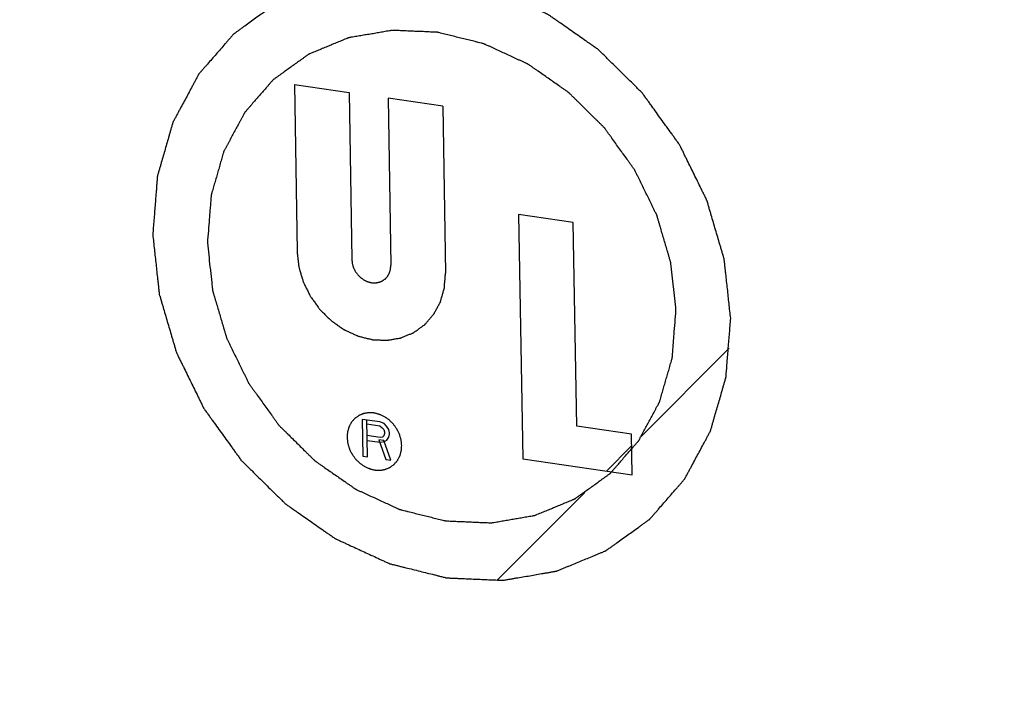
# Model space of a CAD drawing. Units: inches. Extents: x 4.6 to 33, y 6.4 to 26.4.
# Drawn here: x 16.8 to 16.9, y 7.8 to 7.9 of the extents above; entities that cross this region are included whole.
import ezdxf

# ---------------------------------------------------------------- set-up
doc = ezdxf.new("R2010")
doc.units = ezdxf.units.IN
doc.header["$LTSCALE"] = 2.42
doc.header["$MEASUREMENT"] = 0
for name, color, linetype in [('03_AXES', 7, 'CONTINUOUS'), ('08_ROUNDS', 7, 'CONTINUOUS'), ('09_COSMETICS', 7, 'CONTINUOUS')]:
    doc.layers.add(name, color=color, linetype=linetype)

msp = doc.modelspace()

# ---------------------------------------------------------------- linework, layer by layer
at = {"layer": '03_AXES', "color": 7, "linetype": 'Continuous', "start_tangent": (0.017052, -0.999855), "end_tangent": (0.810927, 0.585148)}
msp.add_spline([(16.34508, 8.51162), (16.35527, 8.38719), (16.38143, 8.26274), (16.42308, 8.14058), (16.47945, 8.02299), (16.54947, 7.91216), (16.63186, 7.81016), (16.72508, 7.71888), (16.82738, 7.64003), (16.93686, 7.57507), (17.05149, 7.52521), (17.16912, 7.49139), (17.28757, 7.47423), (17.40463, 7.47405), (17.51812, 7.49086), (17.62592, 7.52434), (17.72603, 7.57387), (17.77542, 7.6064)], degree=3, dxfattribs=at)
at = {"layer": '08_ROUNDS', "color": 7, "linetype": 'Continuous', "start_tangent": (0.108917, -0.994051), "end_tangent": (0.079496, 0.996835)}
msp.add_spline([(16.42295, 8.50034), (16.42517, 8.48006), (16.4274, 8.45978), (16.42962, 8.4395), (16.43184, 8.41923), (16.43295, 8.40909), (16.43406, 8.39895), (16.43517, 8.38881), (16.43628, 8.37867), (16.43684, 8.3736), (16.43739, 8.36853), (16.43795, 8.36346), (16.4385, 8.35839), (16.43906, 8.35332), (16.43934, 8.35079), (16.43962, 8.34825), (16.43989, 8.34572), (16.44003, 8.34445), (16.44017, 8.34318), (16.44031, 8.34192), (16.44045, 8.34065), (16.44052, 8.34002), (16.44059, 8.33938), (16.44062, 8.33907), (16.44066, 8.33875), (16.44069, 8.33843), (16.44071, 8.33827), (16.44073, 8.33812), (16.44077, 8.33796), (16.44082, 8.3378), (16.44091, 8.33749), (16.441, 8.33718), (16.44109, 8.33686), (16.44128, 8.33624), (16.44146, 8.33561), (16.44183, 8.33436), (16.4422, 8.3331), (16.44257, 8.33185), (16.44294, 8.3306), (16.44368, 8.32809), (16.44441, 8.32558), (16.44515, 8.32308), (16.44662, 8.31806), (16.4481, 8.31305), (16.44957, 8.30804), (16.45105, 8.30303), (16.45252, 8.29801), (16.45547, 8.28799), (16.45842, 8.27796), (16.46137, 8.26794), (16.46432, 8.25791), (16.46727, 8.24789), (16.47022, 8.23786), (16.47317, 8.22784), (16.47612, 8.21781), (16.47759, 8.2128), (16.47907, 8.20779), (16.48054, 8.20277), (16.48202, 8.19776), (16.48349, 8.19275), (16.48423, 8.19024), (16.48497, 8.18774), (16.4857, 8.18523), (16.48607, 8.18398), (16.48644, 8.18272), (16.48681, 8.18147), (16.48718, 8.18022), (16.48736, 8.17959), (16.48755, 8.17896), (16.48764, 8.17865), (16.48773, 8.17834), (16.48782, 8.17802), (16.48787, 8.17787), (16.48791, 8.17771), (16.48799, 8.17756), (16.48806, 8.17741), (16.48821, 8.17712), (16.48835, 8.17682), (16.4885, 8.17652), (16.48879, 8.17592), (16.48908, 8.17533), (16.48967, 8.17414), (16.49025, 8.17295), (16.49084, 8.17176), (16.49142, 8.17056), (16.49259, 8.16818), (16.49376, 8.1658), (16.49493, 8.16342), (16.49726, 8.15865), (16.4996, 8.15389), (16.50194, 8.14912), (16.50428, 8.14436), (16.50662, 8.13959), (16.51129, 8.13006), (16.51597, 8.12053), (16.52064, 8.111), (16.52532, 8.10147), (16.52999, 8.09194), (16.53467, 8.08241), (16.53934, 8.07289), (16.54402, 8.06336), (16.54636, 8.05859), (16.54869, 8.05383), (16.55103, 8.04906), (16.55337, 8.0443), (16.55571, 8.03953), (16.55687, 8.03715), (16.55804, 8.03477), (16.55921, 8.03238), (16.5598, 8.03119), (16.56038, 8.03), (16.56097, 8.02881), (16.56155, 8.02762), (16.56184, 8.02702), (16.56213, 8.02643), (16.56228, 8.02613), (16.56243, 8.02583), (16.56257, 8.02553), (16.56265, 8.02539), (16.56272, 8.02524), (16.56282, 8.0251), (16.56292, 8.02496), (16.56312, 8.02469), (16.56331, 8.02441), (16.56351, 8.02414), (16.56391, 8.02358), (16.56431, 8.02303), (16.5651, 8.02193), (16.56589, 8.02083), (16.56669, 8.01973), (16.56748, 8.01863), (16.56907, 8.01642), (16.57065, 8.01422), (16.57224, 8.01201), (16.57541, 8.00761), (16.57859, 8.0032), (16.58176, 7.99879), (16.58493, 7.99438), (16.58811, 7.98997), (16.59445, 7.98116), (16.6008, 7.97234), (16.60715, 7.96353), (16.61349, 7.95471), (16.61984, 7.94589), (16.62619, 7.93708), (16.63254, 7.92826), (16.63888, 7.91944), (16.64206, 7.91504), (16.64523, 7.91063), (16.6484, 7.90622), (16.65158, 7.90181), (16.65475, 7.8974), (16.65634, 7.8952), (16.65792, 7.893), (16.65951, 7.89079), (16.6603, 7.88969), (16.6611, 7.88859), (16.66189, 7.88749), (16.66268, 7.88638), (16.66308, 7.88583), (16.66348, 7.88528), (16.66368, 7.88501), (16.66387, 7.88473), (16.66407, 7.88446), (16.66417, 7.88432), (16.66427, 7.88418), (16.66439, 7.88406), (16.66451, 7.88395), (16.66474, 7.88371), (16.66498, 7.88348), (16.66522, 7.88325), (16.66569, 7.88278), (16.66616, 7.88232), (16.6671, 7.88138), (16.66805, 7.88045), (16.66899, 7.87952), (16.66994, 7.87859), (16.67183, 7.87672), (16.67371, 7.87486), (16.6756, 7.87299), (16.67938, 7.86926), (16.68316, 7.86554), (16.68694, 7.86181), (16.69071, 7.85808), (16.69449, 7.85435), (16.70205, 7.84689), (16.7096, 7.83943), (16.71716, 7.83197), (16.72471, 7.82452), (16.73227, 7.81706), (16.73982, 7.8096), (16.74738, 7.80214), (16.75493, 7.79468), (16.75871, 7.79095), (16.76249, 7.78722), (16.76626, 7.78349), (16.77004, 7.77977), (16.77382, 7.77604), (16.77571, 7.77417), (16.7776, 7.77231), (16.77948, 7.77044), (16.78043, 7.76951), (16.78137, 7.76858), (16.78232, 7.76765), (16.78326, 7.76671), (16.78373, 7.76625), (16.78421, 7.76578), (16.78444, 7.76555), (16.78468, 7.76532), (16.78492, 7.76508), (16.78503, 7.76497), (16.78515, 7.76485), (16.78529, 7.76476), (16.78542, 7.76466), (16.78569, 7.76448), (16.78595, 7.76429), (16.78622, 7.7641), (16.78676, 7.76373), (16.78729, 7.76335), (16.78837, 7.76261), (16.78944, 7.76186), (16.79051, 7.76111), (16.79158, 7.76036), (16.79372, 7.75887), (16.79587, 7.75737), (16.79801, 7.75588), (16.8023, 7.75289), (16.80658, 7.7499), (16.81087, 7.74691), (16.81516, 7.74392), (16.81944, 7.74093), (16.82802, 7.73495), (16.83659, 7.72897), (16.84517, 7.72299), (16.85374, 7.71701), (16.86231, 7.71103), (16.87089, 7.70505), (16.87946, 7.69907), (16.88803, 7.69309), (16.89232, 7.6901), (16.89661, 7.68711), (16.90089, 7.68412), (16.90518, 7.68113), (16.90947, 7.67814), (16.91161, 7.67665), (16.91375, 7.67515), (16.9159, 7.67366), (16.91697, 7.67291), (16.91804, 7.67216), (16.91911, 7.67142), (16.92018, 7.67067), (16.92072, 7.67029), (16.92125, 7.66992), (16.92152, 7.66973), (16.92179, 7.66955), (16.92206, 7.66936), (16.92219, 7.66927), (16.92233, 7.66917), (16.92247, 7.66911), (16.92262, 7.66904), (16.9229, 7.66891), (16.92319, 7.66877), (16.92348, 7.66864), (16.92406, 7.66837), (16.92464, 7.6681), (16.9258, 7.66757), (16.92696, 7.66704), (16.92812, 7.6665), (16.92927, 7.66597), (16.93159, 7.6649), (16.93391, 7.66383), (16.93622, 7.66276), (16.94086, 7.66063), (16.94549, 7.65849), (16.95012, 7.65635), (16.95475, 7.65422), (16.95939, 7.65208), (16.96865, 7.64781), (16.97792, 7.64353), (16.98718, 7.63926), (16.99645, 7.63498), (17.00571, 7.63071), (17.01498, 7.62644), (17.02424, 7.62216), (17.03351, 7.61789), (17.03814, 7.61575), (17.04277, 7.61362), (17.04741, 7.61148), (17.05204, 7.60934), (17.05667, 7.60721), (17.05899, 7.60614), (17.0613, 7.60507), (17.06362, 7.604), (17.06478, 7.60347), (17.06594, 7.60293), (17.0671, 7.6024), (17.06825, 7.60186), (17.06883, 7.6016), (17.06941, 7.60133), (17.0697, 7.6012), (17.06999, 7.60106), (17.07028, 7.60093), (17.07043, 7.60086), (17.0705, 7.60083), (17.07057, 7.6008), (17.07065, 7.60078), (17.07072, 7.60076), (17.07088, 7.60072), (17.07118, 7.60064), (17.07149, 7.60057), (17.07179, 7.60049), (17.0724, 7.60034), (17.07301, 7.60019), (17.07424, 7.59989), (17.07546, 7.59958), (17.07668, 7.59928), (17.0779, 7.59897), (17.08035, 7.59837), (17.08279, 7.59776), (17.08523, 7.59715), (17.09012, 7.59594), (17.09501, 7.59472), (17.0999, 7.59351), (17.10479, 7.59229), (17.10968, 7.59108), (17.11945, 7.58865), (17.12923, 7.58622), (17.13901, 7.58379), (17.14878, 7.58136), (17.15856, 7.57893), (17.16834, 7.5765), (17.17811, 7.57407), (17.18789, 7.57164), (17.19278, 7.57042), (17.19767, 7.56921), (17.20255, 7.56799), (17.20744, 7.56678), (17.21233, 7.56556), (17.21477, 7.56496), (17.21722, 7.56435), (17.21966, 7.56374), (17.22088, 7.56344), (17.22211, 7.56313), (17.22333, 7.56283), (17.22455, 7.56253), (17.22516, 7.56237), (17.22577, 7.56222), (17.22608, 7.56215), (17.22638, 7.56207), (17.22669, 7.562), (17.22684, 7.56196), (17.22692, 7.56194), (17.22699, 7.56192), (17.22707, 7.56192), (17.22714, 7.56191), (17.22729, 7.56191), (17.22759, 7.56189), (17.22789, 7.56188), (17.22819, 7.56187), (17.22879, 7.56184), (17.22939, 7.56182), (17.23058, 7.56177), (17.23178, 7.56171), (17.23298, 7.56166), (17.23417, 7.56161), (17.23657, 7.56151), (17.23896, 7.56141), (17.24135, 7.56131), (17.24614, 7.5611), (17.25093, 7.5609), (17.25572, 7.56069), (17.2605, 7.56049), (17.26529, 7.56028), (17.27486, 7.55988), (17.28444, 7.55947), (17.29401, 7.55906), (17.30358, 7.55865), (17.31316, 7.55824), (17.32273, 7.55783), (17.3323, 7.55743), (17.34188, 7.55702), (17.34666, 7.55681), (17.35145, 7.55661), (17.35624, 7.5564), (17.36102, 7.5562), (17.36581, 7.556), (17.3682, 7.55589), (17.3706, 7.55579), (17.37299, 7.55569), (17.37419, 7.55564), (17.37538, 7.55559), (17.37658, 7.55554), (17.37778, 7.55548), (17.37838, 7.55546), (17.37897, 7.55543), (17.37927, 7.55542), (17.37957, 7.55541), (17.37987, 7.5554), (17.38002, 7.55539), (17.3801, 7.55539), (17.38017, 7.55538), (17.38024, 7.55539), (17.38031, 7.55541), (17.38046, 7.55543), (17.38074, 7.55548), (17.38103, 7.55553), (17.38132, 7.55558), (17.38189, 7.55568), (17.38246, 7.55577), (17.38361, 7.55597), (17.38476, 7.55617), (17.38591, 7.55636), (17.38705, 7.55656), (17.38935, 7.55695), (17.39164, 7.55734), (17.39393, 7.55774), (17.39852, 7.55852), (17.40311, 7.5593), (17.4077, 7.56009), (17.41228, 7.56087), (17.41687, 7.56166), (17.42605, 7.56323), (17.43522, 7.56479), (17.4444, 7.56636), (17.45357, 7.56793), (17.46275, 7.5695), (17.47192, 7.57107), (17.4811, 7.57264), (17.49028, 7.57421), (17.49486, 7.57499), (17.49945, 7.57577), (17.50404, 7.57656), (17.50863, 7.57734), (17.51321, 7.57813), (17.51551, 7.57852), (17.5178, 7.57891), (17.5201, 7.5793), (17.52124, 7.5795), (17.52239, 7.5797), (17.52354, 7.57989), (17.52468, 7.58009), (17.52526, 7.58019), (17.52583, 7.58028), (17.52612, 7.58033), (17.5264, 7.58038), (17.52669, 7.58043), (17.52683, 7.58045), (17.5269, 7.58047), (17.52698, 7.58048), (17.52704, 7.58051), (17.52711, 7.58053), (17.52724, 7.58059), (17.5275, 7.5807), (17.52777, 7.58081), (17.52803, 7.58092), (17.52856, 7.58113), (17.52908, 7.58135), (17.53014, 7.58179), (17.53119, 7.58222), (17.53224, 7.58266), (17.5333, 7.58309), (17.5354, 7.58397), (17.53751, 7.58484), (17.53962, 7.58571), (17.54383, 7.58745), (17.54805, 7.58919), (17.55226, 7.59094), (17.55647, 7.59268), (17.56069, 7.59442), (17.56912, 7.59791), (17.57754, 7.6014), (17.58597, 7.60488), (17.5944, 7.60837), (17.60283, 7.61185), (17.61125, 7.61534), (17.61968, 7.61882), (17.62811, 7.62231), (17.63232, 7.62405), (17.63654, 7.6258), (17.64075, 7.62754), (17.64497, 7.62928), (17.64918, 7.63103), (17.65129, 7.6319), (17.65339, 7.63277), (17.6555, 7.63364), (17.65655, 7.63408), (17.65761, 7.63451), (17.65866, 7.63495), (17.65971, 7.63538), (17.66024, 7.6356), (17.66077, 7.63582), (17.66103, 7.63593), (17.66129, 7.63604), (17.66156, 7.63615), (17.66169, 7.6362), (17.66176, 7.63623), (17.66182, 7.63625), (17.66188, 7.6363), (17.66194, 7.63634), (17.66205, 7.63642), (17.66229, 7.63659), (17.66252, 7.63676), (17.66276, 7.63693), (17.66322, 7.63726), (17.66369, 7.6376), (17.66463, 7.63827), (17.66556, 7.63894), (17.6665, 7.63962), (17.66743, 7.64029), (17.6693, 7.64163), (17.67117, 7.64298), (17.67304, 7.64432), (17.67678, 7.64701), (17.68052, 7.6497), (17.68426, 7.65239), (17.688, 7.65508), (17.69174, 7.65777), (17.69922, 7.66315), (17.7067, 7.66853), (17.71417, 7.67391), (17.72165, 7.67929), (17.72913, 7.68467), (17.73661, 7.69005), (17.74409, 7.69543), (17.75157, 7.70081), (17.75531, 7.7035), (17.75905, 7.70619), (17.76279, 7.70888), (17.76653, 7.71157), (17.77027, 7.71426), (17.77214, 7.71561), (17.77401, 7.71695), (17.77588, 7.7183), (17.77681, 7.71897), (17.77775, 7.71964), (17.77868, 7.72031), (17.77962, 7.72099), (17.78008, 7.72132), (17.78055, 7.72166), (17.78079, 7.72183), (17.78102, 7.72199), (17.78125, 7.72216), (17.78137, 7.72225), (17.78143, 7.72229), (17.78149, 7.72233), (17.78153, 7.72238), (17.78158, 7.72244), (17.78167, 7.72255), (17.78186, 7.72276), (17.78205, 7.72298), (17.78223, 7.72319), (17.78261, 7.72362), (17.78298, 7.72405), (17.78373, 7.72491), (17.78448, 7.72577), (17.78523, 7.72663), (17.78597, 7.72749), (17.78747, 7.72921), (17.78897, 7.73093), (17.79046, 7.73265), (17.79345, 7.73609), (17.79645, 7.73953), (17.79944, 7.74297), (17.80243, 7.74641), (17.80542, 7.74985), (17.81141, 7.75673), (17.81739, 7.76361), (17.82337, 7.77049), (17.82936, 7.77737), (17.83534, 7.78425), (17.84133, 7.79113), (17.84731, 7.79802), (17.85329, 7.8049), (17.85629, 7.80834), (17.85928, 7.81178), (17.86227, 7.81522), (17.86526, 7.81866), (17.86825, 7.8221), (17.86975, 7.82382), (17.87125, 7.82554), (17.87274, 7.82726), (17.87349, 7.82812), (17.87424, 7.82898), (17.87499, 7.82984), (17.87573, 7.8307), (17.87611, 7.83113), (17.87648, 7.83156), (17.87667, 7.83177), (17.87686, 7.83199), (17.87704, 7.8322), (17.87714, 7.83231), (17.87718, 7.83236), (17.87723, 7.83242), (17.87726, 7.83248), (17.8773, 7.83255), (17.87737, 7.83267), (17.87751, 7.83293), (17.87764, 7.83319), (17.87778, 7.83344), (17.87806, 7.83395), (17.87833, 7.83447), (17.87888, 7.83549), (17.87943, 7.83652), (17.87998, 7.83754), (17.88053, 7.83857), (17.88163, 7.84062), (17.88273, 7.84266), (17.88383, 7.84471), (17.88603, 7.84881), (17.88824, 7.85291), (17.89044, 7.85701), (17.89264, 7.86111), (17.89484, 7.86521), (17.89924, 7.87341), (17.90365, 7.88161), (17.90805, 7.8898), (17.91245, 7.898), (17.91685, 7.9062), (17.92126, 7.9144), (17.92566, 7.9226), (17.93006, 7.93079), (17.93226, 7.93489), (17.93446, 7.93899), (17.93666, 7.94309), (17.93887, 7.94719), (17.94107, 7.95129), (17.94217, 7.95334), (17.94327, 7.95539), (17.94437, 7.95744), (17.94492, 7.95846), (17.94547, 7.95949), (17.94602, 7.96051), (17.94657, 7.96154), (17.94684, 7.96205), (17.94712, 7.96256), (17.94726, 7.96282), (17.9474, 7.96307), (17.94753, 7.96333), (17.9476, 7.96346), (17.94764, 7.96352), (17.94767, 7.96359), (17.94769, 7.96366), (17.94771, 7.96373), (17.94775, 7.96387), (17.94784, 7.96416), (17.94792, 7.96445), (17.948, 7.96474), (17.94817, 7.96531), (17.94833, 7.96589), (17.94867, 7.96704), (17.949, 7.96819), (17.94933, 7.96934), (17.94966, 7.97049), (17.95032, 7.97279), (17.95099, 7.97509), (17.95165, 7.97739), (17.95298, 7.98199), (17.9543, 7.98659), (17.95563, 7.9912), (17.95696, 7.9958), (17.95828, 8.0004), (17.96094, 8.0096), (17.96359, 8.01881), (17.96624, 8.02801), (17.9689, 8.03721), (17.97155, 8.04642), (17.9742, 8.05562), (17.97686, 8.06482), (17.97951, 8.07403), (17.98084, 8.07863), (17.98217, 8.08323), (17.98349, 8.08783), (17.98482, 8.09243), (17.98615, 8.09704), (17.98681, 8.09934), (17.98747, 8.10164), (17.98814, 8.10394), (17.98847, 8.10509), (17.9888, 8.10624), (17.98913, 8.10739), (17.98946, 8.10854), (17.98963, 8.10912), (17.98979, 8.10969), (17.98988, 8.10998), (17.98996, 8.11027), (17.99004, 8.11055), (17.99008, 8.1107), (17.9901, 8.11077), (17.99013, 8.11084), (17.99013, 8.11092), (17.99014, 8.111), (17.99015, 8.11115), (17.99018, 8.11147), (17.9902, 8.11178), (17.99023, 8.1121), (17.99028, 8.11272), (17.99033, 8.11335), (17.99043, 8.11461), (17.99053, 8.11586), (17.99063, 8.11711), (17.99073, 8.11837), (17.99093, 8.12088), (17.99113, 8.12339), (17.99133, 8.1259), (17.99173, 8.13092), (17.99213, 8.13594), (17.99253, 8.14095), (17.99293, 8.14597), (17.99333, 8.15099), (17.99413, 8.16103), (17.99493, 8.17107), (17.99573, 8.18111), (17.99653, 8.19114), (17.99813, 8.21122), (17.99973, 8.2313), (18.00133, 8.25137), (18.00293, 8.27145)], degree=3, dxfattribs=at)
at = {"layer": '09_COSMETICS', "color": 7, "linetype": 'Continuous'}
for p, q in [((16.81385, 7.86507), (16.82017, 7.86415)), ((16.81385, 7.86507), (16.81417, 7.84576)), ((16.82017, 7.86415), (16.82049, 7.84485)), ((16.831, 7.86258), (16.82468, 7.8635)), ((16.82468, 7.8635), (16.82501, 7.84419)), ((16.831, 7.86258), (16.83133, 7.84328)), ((16.84609, 7.84912), (16.83977, 7.85004)), ((16.83977, 7.85004), (16.84025, 7.82179)), ((16.84649, 7.82558), (16.84609, 7.84912)), ((16.82374, 7.82606), (16.82171, 7.82635)), ((16.82171, 7.82635), (16.82178, 7.82211)), ((16.82229, 7.82204), (16.82222, 7.82628)), ((16.82223, 7.82583), (16.82375, 7.82561)), ((16.82425, 7.82589), (16.82374, 7.82606)), ((16.82375, 7.82561), (16.82401, 7.82539)), ((16.82401, 7.82539), (16.82418, 7.82518)), ((16.82451, 7.82559), (16.82425, 7.82589)), ((16.82477, 7.82519), (16.82451, 7.82559)), ((16.85281, 7.82466), (16.84649, 7.82558)), ((16.82377, 7.82425), (16.82225, 7.82448)), ((16.82403, 7.82431), (16.82377, 7.82425)), ((16.82419, 7.82446), (16.82403, 7.82431)), ((16.82418, 7.82518), (16.82427, 7.8249)), ((16.82427, 7.82472), (16.82419, 7.82446)), ((16.82427, 7.8249), (16.82427, 7.82472)), ((16.82454, 7.82396), (16.82479, 7.82429)), ((16.82486, 7.82482), (16.82477, 7.82519)), ((16.82479, 7.82429), (16.82486, 7.82464)), ((16.82486, 7.82464), (16.82486, 7.82482)), ((16.85289, 7.81996), (16.85281, 7.82466)), ((16.82226, 7.82393), (16.82378, 7.82371)), ((16.8242, 7.82392), (16.82361, 7.82401)), ((16.82361, 7.82401), (16.82441, 7.82173)), ((16.82378, 7.82371), (16.82429, 7.82382)), ((16.825, 7.82165), (16.8242, 7.82392)), ((16.82429, 7.82382), (16.82454, 7.82396)), ((16.82178, 7.82211), (16.82229, 7.82204)), ((16.84025, 7.82179), (16.85289, 7.81996)), ((16.82441, 7.82173), (16.825, 7.82165))]:
    msp.add_line(p, q, dxfattribs=at)
at = {"layer": '09_COSMETICS', "color": 2, "linetype": 'Continuous'}
for p, q in [((16.8539, 7.82435), (16.86413, 7.83458)), ((16.84993, 7.82038), (16.85283, 7.82329)), ((16.83734, 7.80779), (16.84744, 7.81789))]:
    msp.add_line(p, q, dxfattribs=at)
at = {"layer": '09_COSMETICS', "color": 7, "linetype": 'Continuous'}
for points, start_tangent, end_tangent in [([(16.86429, 7.83803), (16.8641, 7.83975), (16.86392, 7.84146), (16.86382, 7.84232), (16.86373, 7.84318), (16.86368, 7.8436), (16.86363, 7.84403), (16.86359, 7.84446), (16.86356, 7.84468), (16.86355, 7.84478), (16.86354, 7.84489), (16.86351, 7.845), (16.86348, 7.8451), (16.86341, 7.84531), (16.86329, 7.84574), (16.86317, 7.84616), (16.86304, 7.84659), (16.86279, 7.84743), (16.86254, 7.84828), (16.86229, 7.84913), (16.86204, 7.84998), (16.86192, 7.8504), (16.86179, 7.85083), (16.86167, 7.85125), (16.86161, 7.85146), (16.86158, 7.85157), (16.86154, 7.85167), (16.86149, 7.85177), (16.86145, 7.85188), (16.86135, 7.85208), (16.86115, 7.85248), (16.86095, 7.85288), (16.86075, 7.85329), (16.86036, 7.85409), (16.85996, 7.8549), (16.85957, 7.8557), (16.85917, 7.85651), (16.85897, 7.85691), (16.85878, 7.85732), (16.85858, 7.85772), (16.85848, 7.85792), (16.85843, 7.85802), (16.85838, 7.85812), (16.85831, 7.85821), (16.85825, 7.85831), (16.85811, 7.85849), (16.85784, 7.85887), (16.85758, 7.85924), (16.85731, 7.85961), (16.85677, 7.86036), (16.85623, 7.8611), (16.8557, 7.86185), (16.85516, 7.86259), (16.85489, 7.86297), (16.85462, 7.86334), (16.85435, 7.86371), (16.85422, 7.8639), (16.85415, 7.86399), (16.85409, 7.86409), (16.85401, 7.86416), (16.85393, 7.86424), (16.85377, 7.8644), (16.85345, 7.86472), (16.85313, 7.86503), (16.85281, 7.86535), (16.85217, 7.86598), (16.85153, 7.86661), (16.85089, 7.86724), (16.85025, 7.86787), (16.84993, 7.86819), (16.84961, 7.8685), (16.84929, 7.86882), (16.84913, 7.86897), (16.84905, 7.86905), (16.84898, 7.86913), (16.84888, 7.8692), (16.84879, 7.86926), (16.84861, 7.86938), (16.84825, 7.86964), (16.84789, 7.86989), (16.84752, 7.87014), (16.8468, 7.87065), (16.84607, 7.87115), (16.84535, 7.87166), (16.84462, 7.87217), (16.84426, 7.87242), (16.8439, 7.87267), (16.84354, 7.87292), (16.84336, 7.87305), (16.84327, 7.87311), (16.84317, 7.87318), (16.84308, 7.87322), (16.84298, 7.87327), (16.84278, 7.87336), (16.84239, 7.87354), (16.842, 7.87372), (16.84161, 7.8739), (16.84082, 7.87426), (16.84004, 7.87462), (16.83926, 7.87498), (16.83847, 7.87535), (16.83808, 7.87553), (16.83769, 7.87571), (16.8373, 7.87589), (16.8371, 7.87598), (16.837, 7.87602), (16.83691, 7.87607), (16.8368, 7.87609), (16.8367, 7.87612), (16.83649, 7.87617), (16.83608, 7.87627), (16.83567, 7.87638), (16.83525, 7.87648), (16.83443, 7.87669), (16.8336, 7.87689), (16.83277, 7.8771), (16.83194, 7.8773), (16.83153, 7.8774), (16.83112, 7.87751), (16.8307, 7.87761), (16.8305, 7.87766), (16.83039, 7.87769), (16.83029, 7.87771), (16.83019, 7.87772), (16.83009, 7.87772), (16.82989, 7.87773), (16.82948, 7.87775), (16.82908, 7.87776), (16.82867, 7.87778), (16.82786, 7.87782), (16.82705, 7.87785), (16.82624, 7.87789), (16.82543, 7.87792), (16.82503, 7.87794), (16.82462, 7.87795), (16.82422, 7.87797), (16.82402, 7.87798), (16.82392, 7.87798), (16.82381, 7.87799), (16.82372, 7.87797), (16.82362, 7.87796), (16.82343, 7.87792), (16.82304, 7.87786), (16.82265, 7.87779), (16.82226, 7.87772), (16.82149, 7.87759), (16.82071, 7.87746), (16.81993, 7.87733), (16.81916, 7.87719), (16.81877, 7.87713), (16.81838, 7.87706), (16.81799, 7.87699), (16.8178, 7.87696), (16.8177, 7.87694), (16.81761, 7.87693), (16.81752, 7.87689), (16.81743, 7.87685), (16.81725, 7.87678), (16.81689, 7.87663), (16.81654, 7.87649), (16.81618, 7.87634), (16.81547, 7.87604), (16.81476, 7.87575), (16.81404, 7.87545), (16.81333, 7.87516), (16.81297, 7.87501), (16.81262, 7.87486), (16.81226, 7.87472), (16.81208, 7.87464), (16.81199, 7.87461), (16.8119, 7.87457), (16.81183, 7.87451), (16.81175, 7.87446), (16.81159, 7.87434), (16.81127, 7.87411), (16.81096, 7.87389), (16.81064, 7.87366), (16.81001, 7.8732), (16.80937, 7.87275), (16.80874, 7.87229), (16.80811, 7.87184), (16.80779, 7.87161), (16.80748, 7.87138), (16.80716, 7.87116), (16.807, 7.87104), (16.80692, 7.87099), (16.80684, 7.87093), (16.80678, 7.87086), (16.80672, 7.87078), (16.80659, 7.87064), (16.80634, 7.87035), (16.80609, 7.87006), (16.80583, 7.86977), (16.80533, 7.86918), (16.80482, 7.8686), (16.80431, 7.86802), (16.80381, 7.86744), (16.80355, 7.86715), (16.8033, 7.86686), (16.80305, 7.86657), (16.80292, 7.86642), (16.80286, 7.86635), (16.8028, 7.86627), (16.80275, 7.86619), (16.8027, 7.8661), (16.80261, 7.86593), (16.80242, 7.86558), (16.80224, 7.86523), (16.80205, 7.86489), (16.80168, 7.86419), (16.80131, 7.8635), (16.80093, 7.86281), (16.80056, 7.86211), (16.80038, 7.86177), (16.80019, 7.86142), (16.8, 7.86107), (16.79991, 7.8609), (16.79986, 7.86081), (16.79982, 7.86073), (16.79979, 7.86063), (16.79976, 7.86053), (16.7997, 7.86034), (16.79959, 7.85995), (16.79948, 7.85956), (16.79937, 7.85917), (16.79914, 7.85839), (16.79892, 7.85761), (16.7987, 7.85684), (16.79847, 7.85606), (16.79836, 7.85567), (16.79825, 7.85528), (16.79813, 7.85489), (16.79808, 7.8547), (16.79805, 7.8546), (16.79802, 7.8545), (16.79801, 7.8544), (16.798, 7.85429), (16.79799, 7.85408), (16.79795, 7.85365), (16.79792, 7.85323), (16.79789, 7.8528), (16.79782, 7.85195), (16.79775, 7.85111), (16.79762, 7.84941), (16.79748, 7.84771)], (-0.108917, 0.994051), (-0.079496, -0.996835)), ([(16.85797, 7.83895), (16.85782, 7.84034), (16.85767, 7.84173), (16.85759, 7.84242), (16.85751, 7.84312), (16.85748, 7.84347), (16.85744, 7.84381), (16.8574, 7.84416), (16.85738, 7.84433), (16.85737, 7.84442), (16.85736, 7.84451), (16.85734, 7.84459), (16.85731, 7.84468), (16.85726, 7.84485), (16.85716, 7.8452), (16.85706, 7.84554), (16.85696, 7.84588), (16.85675, 7.84657), (16.85655, 7.84726), (16.85635, 7.84795), (16.85615, 7.84863), (16.85605, 7.84898), (16.85595, 7.84932), (16.85584, 7.84966), (16.85579, 7.84984), (16.85577, 7.84992), (16.85574, 7.85001), (16.8557, 7.85009), (16.85566, 7.85017), (16.85558, 7.85033), (16.85542, 7.85066), (16.85526, 7.85099), (16.8551, 7.85132), (16.85478, 7.85197), (16.85446, 7.85262), (16.85414, 7.85328), (16.85382, 7.85393), (16.85366, 7.85426), (16.8535, 7.85458), (16.85334, 7.85491), (16.85326, 7.85507), (16.85322, 7.85515), (16.85318, 7.85524), (16.85312, 7.85531), (16.85307, 7.85539), (16.85296, 7.85554), (16.85274, 7.85584), (16.85253, 7.85614), (16.85231, 7.85644), (16.85187, 7.85705), (16.85144, 7.85765), (16.851, 7.85826), (16.85057, 7.85886), (16.85035, 7.85917), (16.85013, 7.85947), (16.84991, 7.85977), (16.84981, 7.85992), (16.84975, 7.86), (16.8497, 7.86007), (16.84963, 7.86014), (16.84957, 7.8602), (16.84944, 7.86033), (16.84918, 7.86058), (16.84892, 7.86084), (16.84866, 7.86109), (16.84814, 7.86161), (16.84762, 7.86212), (16.84711, 7.86263), (16.84659, 7.86314), (16.84633, 7.8634), (16.84607, 7.86365), (16.84581, 7.86391), (16.84568, 7.86404), (16.84562, 7.8641), (16.84555, 7.86416), (16.84548, 7.86421), (16.84541, 7.86427), (16.84526, 7.86437), (16.84496, 7.86457), (16.84467, 7.86478), (16.84438, 7.86498), (16.84379, 7.86539), (16.8432, 7.8658), (16.84261, 7.86621), (16.84203, 7.86662), (16.84173, 7.86683), (16.84144, 7.86703), (16.84114, 7.86724), (16.841, 7.86734), (16.84092, 7.86739), (16.84085, 7.86744), (16.84077, 7.86748), (16.84069, 7.86752), (16.84053, 7.86759), (16.84021, 7.86774), (16.8399, 7.86788), (16.83958, 7.86803), (16.83894, 7.86832), (16.83831, 7.86862), (16.83767, 7.86891), (16.83704, 7.8692), (16.83672, 7.86935), (16.8364, 7.8695), (16.83608, 7.86964), (16.83593, 7.86971), (16.83585, 7.86975), (16.83577, 7.86979), (16.83568, 7.86981), (16.8356, 7.86983), (16.83543, 7.86987), (16.8351, 7.86995), (16.83476, 7.87004), (16.83443, 7.87012), (16.83376, 7.87029), (16.83309, 7.87045), (16.83241, 7.87062), (16.83174, 7.87079), (16.83141, 7.87087), (16.83107, 7.87095), (16.83074, 7.87104), (16.83057, 7.87108), (16.83049, 7.8711), (16.8304, 7.87112), (16.83032, 7.87112), (16.83024, 7.87113), (16.83008, 7.87114), (16.82975, 7.87115), (16.82942, 7.87116), (16.82909, 7.87118), (16.82843, 7.87121), (16.82778, 7.87123), (16.82712, 7.87126), (16.82646, 7.87129), (16.82614, 7.8713), (16.82581, 7.87132), (16.82548, 7.87133), (16.82532, 7.87134), (16.82523, 7.87134), (16.82515, 7.87135), (16.82507, 7.87133), (16.82499, 7.87132), (16.82484, 7.87129), (16.82452, 7.87124), (16.82421, 7.87118), (16.82389, 7.87113), (16.82326, 7.87102), (16.82264, 7.87091), (16.82201, 7.87081), (16.82138, 7.8707), (16.82106, 7.87065), (16.82075, 7.87059), (16.82043, 7.87054), (16.82028, 7.87051), (16.8202, 7.8705), (16.82012, 7.87048), (16.82005, 7.87045), (16.81997, 7.87042), (16.81983, 7.87037), (16.81954, 7.87025), (16.81925, 7.87013), (16.81896, 7.87001), (16.81838, 7.86977), (16.81781, 7.86953), (16.81723, 7.86929), (16.81665, 7.86905), (16.81636, 7.86893), (16.81607, 7.86881), (16.81578, 7.86869), (16.81564, 7.86863), (16.81557, 7.8686), (16.8155, 7.86857), (16.81543, 7.86853), (16.81537, 7.86848), (16.81524, 7.86839), (16.81498, 7.8682), (16.81473, 7.86802), (16.81447, 7.86783), (16.81396, 7.86747), (16.81344, 7.8671), (16.81293, 7.86673), (16.81242, 7.86636), (16.81216, 7.86617), (16.81191, 7.86599), (16.81165, 7.86581), (16.81152, 7.86571), (16.81146, 7.86567), (16.81139, 7.86562), (16.81134, 7.86556), (16.81129, 7.8655), (16.81119, 7.86539), (16.81098, 7.86515), (16.81078, 7.86491), (16.81057, 7.86468), (16.81016, 7.86421), (16.80975, 7.86373), (16.80934, 7.86326), (16.80893, 7.86279), (16.80873, 7.86255), (16.80852, 7.86232), (16.80832, 7.86208), (16.80821, 7.86196), (16.80816, 7.86191), (16.80811, 7.86185), (16.80807, 7.86178), (16.80803, 7.86171), (16.80796, 7.86157), (16.80781, 7.86128), (16.80766, 7.861), (16.80751, 7.86072), (16.8072, 7.86016), (16.8069, 7.8596), (16.8066, 7.85904), (16.8063, 7.85847), (16.80615, 7.85819), (16.806, 7.85791), (16.80585, 7.85763), (16.80577, 7.85749), (16.80573, 7.85742), (16.80569, 7.85735), (16.80567, 7.85727), (16.80565, 7.85719), (16.8056, 7.85703), (16.80551, 7.85672), (16.80542, 7.8564), (16.80533, 7.85609), (16.80515, 7.85546), (16.80497, 7.85483), (16.80479, 7.85419), (16.8046, 7.85356), (16.80451, 7.85325), (16.80442, 7.85293), (16.80433, 7.85262), (16.80428, 7.85246), (16.80426, 7.85238), (16.80424, 7.8523), (16.80423, 7.85221), (16.80423, 7.85213), (16.80421, 7.85196), (16.80418, 7.85161), (16.80416, 7.85127), (16.80413, 7.85092), (16.80407, 7.85024), (16.80402, 7.84955), (16.80391, 7.84817), (16.8038, 7.84679)], (-0.108917, 0.994051), (-0.079496, -0.996835)), ([(16.79748, 7.84771), (16.79767, 7.846), (16.79786, 7.84428), (16.79795, 7.84342), (16.79804, 7.84257), (16.79809, 7.84214), (16.79814, 7.84171), (16.79818, 7.84128), (16.79821, 7.84106), (16.79822, 7.84096), (16.79823, 7.84085), (16.79826, 7.84074), (16.79829, 7.84064), (16.79836, 7.84043), (16.79848, 7.84), (16.79861, 7.83958), (16.79873, 7.83915), (16.79898, 7.83831), (16.79923, 7.83746), (16.79948, 7.83661), (16.79973, 7.83576), (16.79985, 7.83534), (16.79998, 7.83492), (16.8001, 7.83449), (16.80016, 7.83428), (16.8002, 7.83417), (16.80023, 7.83407), (16.80028, 7.83397), (16.80033, 7.83387), (16.80042, 7.83366), (16.80062, 7.83326), (16.80082, 7.83286), (16.80102, 7.83246), (16.80141, 7.83165), (16.80181, 7.83084), (16.8022, 7.83004), (16.8026, 7.82923), (16.8028, 7.82883), (16.80299, 7.82843), (16.80319, 7.82802), (16.80329, 7.82782), (16.80334, 7.82772), (16.80339, 7.82762), (16.80346, 7.82753), (16.80352, 7.82743), (16.80366, 7.82725), (16.80393, 7.82687), (16.8042, 7.8265), (16.80446, 7.82613), (16.805, 7.82538), (16.80554, 7.82464), (16.80607, 7.82389), (16.80661, 7.82315), (16.80688, 7.82277), (16.80715, 7.8224), (16.80742, 7.82203), (16.80755, 7.82184), (16.80762, 7.82175), (16.80768, 7.82166), (16.80776, 7.82158), (16.80784, 7.8215), (16.808, 7.82134), (16.80832, 7.82102), (16.80864, 7.82071), (16.80896, 7.82039), (16.8096, 7.81976), (16.81024, 7.81913), (16.81088, 7.8185), (16.81152, 7.81787), (16.81184, 7.81756), (16.81216, 7.81724), (16.81248, 7.81692), (16.81264, 7.81677), (16.81272, 7.81669), (16.8128, 7.81661), (16.81289, 7.81655), (16.81298, 7.81648), (16.81316, 7.81636), (16.81352, 7.8161), (16.81388, 7.81585), (16.81425, 7.8156), (16.81497, 7.81509), (16.8157, 7.81459), (16.81642, 7.81408), (16.81715, 7.81357), (16.81751, 7.81332), (16.81787, 7.81307), (16.81823, 7.81282), (16.81842, 7.81269), (16.81851, 7.81263), (16.8186, 7.81256), (16.81869, 7.81252), (16.81879, 7.81247), (16.81899, 7.81238), (16.81938, 7.8122), (16.81977, 7.81202), (16.82016, 7.81184), (16.82095, 7.81148), (16.82173, 7.81112), (16.82251, 7.81076), (16.8233, 7.8104), (16.82369, 7.81021), (16.82408, 7.81003), (16.82447, 7.80985), (16.82467, 7.80976), (16.82477, 7.80972), (16.82487, 7.80967), (16.82497, 7.80965), (16.82507, 7.80962), (16.82528, 7.80957), (16.82569, 7.80947), (16.82611, 7.80936), (16.82652, 7.80926), (16.82735, 7.80906), (16.82817, 7.80885), (16.829, 7.80864), (16.82983, 7.80844), (16.83024, 7.80834), (16.83065, 7.80823), (16.83107, 7.80813), (16.83127, 7.80808), (16.83138, 7.80805), (16.83148, 7.80803), (16.83158, 7.80802), (16.83168, 7.80802), (16.83188, 7.80801), (16.83229, 7.80799), (16.83269, 7.80798), (16.8331, 7.80796), (16.83391, 7.80792), (16.83472, 7.80789), (16.83553, 7.80786), (16.83634, 7.80782), (16.83674, 7.8078), (16.83715, 7.80779), (16.83755, 7.80777), (16.83775, 7.80776), (16.83786, 7.80776), (16.83796, 7.80775), (16.83805, 7.80777), (16.83815, 7.80778), (16.83834, 7.80782), (16.83873, 7.80788), (16.83912, 7.80795), (16.83951, 7.80802), (16.84028, 7.80815), (16.84106, 7.80828), (16.84184, 7.80842), (16.84261, 7.80855), (16.843, 7.80861), (16.84339, 7.80868), (16.84378, 7.80875), (16.84397, 7.80878), (16.84407, 7.8088), (16.84416, 7.80881), (16.84425, 7.80885), (16.84434, 7.80889), (16.84452, 7.80896), (16.84488, 7.80911), (16.84523, 7.80926), (16.84559, 7.8094), (16.8463, 7.8097), (16.84702, 7.80999), (16.84773, 7.81029), (16.84844, 7.81058), (16.8488, 7.81073), (16.84915, 7.81088), (16.84951, 7.81102), (16.84969, 7.8111), (16.84978, 7.81113), (16.84987, 7.81117), (16.84995, 7.81123), (16.85002, 7.81129), (16.85018, 7.8114), (16.8505, 7.81163), (16.85082, 7.81185), (16.85113, 7.81208), (16.85176, 7.81254), (16.8524, 7.81299), (16.85303, 7.81345), (16.85366, 7.8139), (16.85398, 7.81413), (16.85429, 7.81436), (16.85461, 7.81458), (16.85477, 7.8147), (16.85485, 7.81475), (16.85493, 7.81481), (16.85499, 7.81488), (16.85505, 7.81496), (16.85518, 7.8151), (16.85543, 7.81539), (16.85569, 7.81568), (16.85594, 7.81598), (16.85645, 7.81656), (16.85695, 7.81714), (16.85746, 7.81772), (16.85796, 7.8183), (16.85822, 7.81859), (16.85847, 7.81888), (16.85872, 7.81918), (16.85885, 7.81932), (16.85891, 7.81939), (16.85898, 7.81947), (16.85902, 7.81955), (16.85907, 7.81964), (16.85916, 7.81981), (16.85935, 7.82016), (16.85953, 7.82051), (16.85972, 7.82085), (16.86009, 7.82155), (16.86046, 7.82224), (16.86084, 7.82293), (16.86121, 7.82363), (16.8614, 7.82397), (16.86158, 7.82432), (16.86177, 7.82467), (16.86186, 7.82484), (16.86191, 7.82493), (16.86195, 7.82501), (16.86198, 7.82511), (16.86201, 7.82521), (16.86207, 7.8254), (16.86218, 7.82579), (16.86229, 7.82618), (16.8624, 7.82657), (16.86263, 7.82735), (16.86285, 7.82813), (16.86308, 7.8289), (16.8633, 7.82968), (16.86341, 7.83007), (16.86352, 7.83046), (16.86364, 7.83085), (16.86369, 7.83105), (16.86372, 7.83114), (16.86375, 7.83124), (16.86376, 7.83135), (16.86377, 7.83145), (16.86378, 7.83166), (16.86382, 7.83209), (16.86385, 7.83251), (16.86388, 7.83294), (16.86395, 7.83379), (16.86402, 7.83464), (16.86416, 7.83633), (16.86429, 7.83803)], (0.108917, -0.994051), (0.079496, 0.996835)), ([(16.8038, 7.84679), (16.80395, 7.8454), (16.8041, 7.84401), (16.80418, 7.84332), (16.80426, 7.84262), (16.8043, 7.84228), (16.80433, 7.84193), (16.80437, 7.84158), (16.80439, 7.84141), (16.8044, 7.84132), (16.80441, 7.84123), (16.80443, 7.84115), (16.80446, 7.84106), (16.80451, 7.84089), (16.80461, 7.84054), (16.80471, 7.8402), (16.80481, 7.83986), (16.80502, 7.83917), (16.80522, 7.83848), (16.80542, 7.8378), (16.80562, 7.83711), (16.80572, 7.83676), (16.80583, 7.83642), (16.80593, 7.83608), (16.80598, 7.8359), (16.806, 7.83582), (16.80603, 7.83573), (16.80607, 7.83565), (16.80611, 7.83557), (16.80619, 7.83541), (16.80635, 7.83508), (16.80651, 7.83475), (16.80667, 7.83443), (16.80699, 7.83377), (16.80731, 7.83312), (16.80763, 7.83247), (16.80795, 7.83181), (16.80811, 7.83149), (16.80827, 7.83116), (16.80843, 7.83083), (16.80851, 7.83067), (16.80855, 7.83059), (16.80859, 7.83051), (16.80865, 7.83043), (16.8087, 7.83035), (16.80881, 7.8302), (16.80903, 7.8299), (16.80925, 7.8296), (16.80946, 7.8293), (16.8099, 7.82869), (16.81033, 7.82809), (16.81077, 7.82748), (16.8112, 7.82688), (16.81142, 7.82658), (16.81164, 7.82627), (16.81186, 7.82597), (16.81197, 7.82582), (16.81202, 7.82574), (16.81207, 7.82567), (16.81214, 7.82561), (16.8122, 7.82554), (16.81233, 7.82541), (16.81259, 7.82516), (16.81285, 7.8249), (16.81311, 7.82465), (16.81363, 7.82413), (16.81415, 7.82362), (16.81466, 7.82311), (16.81518, 7.8226), (16.81544, 7.82234), (16.8157, 7.82209), (16.81596, 7.82183), (16.81609, 7.82171), (16.81615, 7.82164), (16.81622, 7.82158), (16.81629, 7.82153), (16.81637, 7.82148), (16.81651, 7.82137), (16.81681, 7.82117), (16.8171, 7.82096), (16.81739, 7.82076), (16.81798, 7.82035), (16.81857, 7.81994), (16.81916, 7.81953), (16.81975, 7.81912), (16.82004, 7.81891), (16.82033, 7.81871), (16.82063, 7.8185), (16.82077, 7.8184), (16.82085, 7.81835), (16.82092, 7.8183), (16.821, 7.81826), (16.82108, 7.81822), (16.82124, 7.81815), (16.82156, 7.818), (16.82187, 7.81786), (16.82219, 7.81771), (16.82283, 7.81742), (16.82346, 7.81713), (16.8241, 7.81683), (16.82473, 7.81654), (16.82505, 7.81639), (16.82537, 7.81625), (16.82569, 7.8161), (16.82585, 7.81603), (16.82592, 7.81599), (16.826, 7.81595), (16.82609, 7.81593), (16.82617, 7.81591), (16.82634, 7.81587), (16.82667, 7.81579), (16.82701, 7.8157), (16.82734, 7.81562), (16.82802, 7.81545), (16.82869, 7.81529), (16.82936, 7.81512), (16.83003, 7.81495), (16.83036, 7.81487), (16.8307, 7.81479), (16.83103, 7.8147), (16.8312, 7.81466), (16.83128, 7.81464), (16.83137, 7.81462), (16.83145, 7.81462), (16.83153, 7.81461), (16.8317, 7.81461), (16.83202, 7.81459), (16.83235, 7.81458), (16.83268, 7.81456), (16.83334, 7.81454), (16.83399, 7.81451), (16.83465, 7.81448), (16.83531, 7.81445), (16.83563, 7.81444), (16.83596, 7.81442), (16.83629, 7.81441), (16.83645, 7.8144), (16.83654, 7.8144), (16.83662, 7.8144), (16.8367, 7.81441), (16.83678, 7.81442), (16.83693, 7.81445), (16.83725, 7.8145), (16.83756, 7.81456), (16.83788, 7.81461), (16.83851, 7.81472), (16.83914, 7.81483), (16.83976, 7.81493), (16.84039, 7.81504), (16.84071, 7.8151), (16.84102, 7.81515), (16.84134, 7.8152), (16.8415, 7.81523), (16.84157, 7.81524), (16.84165, 7.81526), (16.84172, 7.81529), (16.8418, 7.81532), (16.84194, 7.81538), (16.84223, 7.8155), (16.84252, 7.81561), (16.84281, 7.81573), (16.84339, 7.81597), (16.84396, 7.81621), (16.84454, 7.81645), (16.84512, 7.81669), (16.84541, 7.81681), (16.8457, 7.81693), (16.84599, 7.81705), (16.84613, 7.81711), (16.8462, 7.81714), (16.84628, 7.81717), (16.84634, 7.81721), (16.8464, 7.81726), (16.84653, 7.81735), (16.84679, 7.81754), (16.84704, 7.81772), (16.8473, 7.81791), (16.84781, 7.81828), (16.84833, 7.81864), (16.84884, 7.81901), (16.84935, 7.81938), (16.84961, 7.81957), (16.84987, 7.81975), (16.85012, 7.81994), (16.85025, 7.82003), (16.85031, 7.82007), (16.85038, 7.82012), (16.85043, 7.82018), (16.85048, 7.82024), (16.85058, 7.82036), (16.85079, 7.82059), (16.85099, 7.82083), (16.8512, 7.82106), (16.85161, 7.82154), (16.85202, 7.82201), (16.85243, 7.82248), (16.85284, 7.82295), (16.85305, 7.82319), (16.85325, 7.82342), (16.85346, 7.82366), (16.85356, 7.82378), (16.85361, 7.82384), (16.85366, 7.82389), (16.8537, 7.82396), (16.85374, 7.82403), (16.85381, 7.82418), (16.85396, 7.82446), (16.85411, 7.82474), (16.85426, 7.82502), (16.85457, 7.82558), (16.85487, 7.82614), (16.85517, 7.8267), (16.85547, 7.82727), (16.85562, 7.82755), (16.85577, 7.82783), (16.85593, 7.82811), (16.856, 7.82825), (16.85604, 7.82832), (16.85608, 7.82839), (16.8561, 7.82847), (16.85612, 7.82855), (16.85617, 7.82871), (16.85626, 7.82902), (16.85635, 7.82934), (16.85644, 7.82965), (16.85662, 7.83028), (16.8568, 7.83092), (16.85699, 7.83155), (16.85717, 7.83218), (16.85726, 7.83249), (16.85735, 7.83281), (16.85744, 7.83312), (16.85749, 7.83328), (16.85751, 7.83336), (16.85753, 7.83344), (16.85754, 7.83353), (16.85755, 7.83361), (16.85756, 7.83378), (16.85759, 7.83413), (16.85761, 7.83447), (16.85764, 7.83482), (16.8577, 7.83551), (16.85775, 7.83619), (16.85786, 7.83757), (16.85797, 7.83895)], (0.108917, -0.994051), (0.079496, 0.996835)), ([(16.81417, 7.84576), (16.81422, 7.84532), (16.81427, 7.84488), (16.81432, 7.84444), (16.81434, 7.84422), (16.81436, 7.84411), (16.81437, 7.844), (16.8144, 7.84389), (16.81443, 7.84378), (16.8145, 7.84356), (16.81462, 7.84313), (16.81475, 7.84269), (16.81482, 7.84248), (16.81485, 7.84237), (16.81488, 7.84226), (16.81493, 7.84215), (16.81498, 7.84205), (16.81508, 7.84184), (16.81529, 7.84143), (16.81549, 7.84102), (16.81559, 7.84081), (16.81564, 7.84071), (16.81569, 7.8406), (16.81576, 7.84051), (16.81583, 7.84041), (16.81597, 7.84022), (16.81624, 7.83984), (16.81652, 7.83945), (16.81666, 7.83926), (16.81673, 7.83917), (16.81679, 7.83907), (16.81688, 7.83899), (16.81696, 7.83891), (16.81712, 7.83875), (16.81745, 7.83842), (16.81778, 7.8381), (16.81794, 7.83794), (16.81803, 7.83786), (16.81811, 7.83778), (16.8182, 7.83771), (16.81829, 7.83765), (16.81848, 7.83752), (16.81885, 7.83726), (16.81922, 7.837), (16.81941, 7.83687), (16.8195, 7.8368), (16.8196, 7.83674), (16.8197, 7.83669), (16.8198, 7.83664), (16.82, 7.83655), (16.8204, 7.83637), (16.8208, 7.83618), (16.821, 7.83609), (16.82111, 7.83604), (16.82121, 7.83599), (16.82131, 7.83597), (16.82142, 7.83594), (16.82163, 7.83589), (16.82206, 7.83578), (16.82248, 7.83568), (16.82269, 7.83563), (16.8228, 7.8356), (16.8229, 7.83557), (16.82301, 7.83557), (16.82311, 7.83556), (16.82332, 7.83555), (16.82374, 7.83554), (16.82415, 7.83552), (16.82436, 7.83551), (16.82446, 7.83551), (16.82457, 7.8355), (16.82467, 7.83552), (16.82477, 7.83554), (16.82497, 7.83557), (16.82536, 7.83564), (16.82576, 7.83571), (16.82596, 7.83574), (16.82606, 7.83576), (16.82616, 7.83577), (16.82625, 7.83581), (16.82634, 7.83585), (16.82653, 7.83593), (16.82689, 7.83608), (16.82726, 7.83623), (16.82744, 7.8363), (16.82753, 7.83634), (16.82763, 7.83638), (16.82771, 7.83644), (16.82779, 7.8365), (16.82795, 7.83661), (16.82828, 7.83685), (16.8286, 7.83708), (16.82876, 7.8372), (16.82884, 7.83726), (16.82892, 7.83731), (16.82899, 7.83739), (16.82905, 7.83746), (16.82918, 7.83761), (16.82944, 7.83791), (16.8297, 7.83821), (16.82983, 7.83836), (16.8299, 7.83843), (16.82996, 7.83851), (16.83001, 7.8386), (16.83006, 7.83869), (16.83016, 7.83887), (16.83035, 7.83922), (16.83054, 7.83958), (16.83063, 7.83976), (16.83068, 7.83984), (16.83073, 7.83993), (16.83076, 7.84003), (16.83079, 7.84013), (16.83084, 7.84033), (16.83096, 7.84073), (16.83107, 7.84113), (16.83113, 7.84133), (16.83116, 7.84143), (16.83119, 7.84153), (16.8312, 7.84164), (16.83121, 7.84175), (16.83122, 7.84197), (16.83126, 7.8424), (16.83129, 7.84284), (16.83133, 7.84328)], (0.108917, -0.994051), (0.079496, 0.996835)), ([(16.82049, 7.84485), (16.82052, 7.84461), (16.82053, 7.8445), (16.82055, 7.84438), (16.82058, 7.84427), (16.82061, 7.84415), (16.82065, 7.84404), (16.82068, 7.84392), (16.82073, 7.84381), (16.82079, 7.84371), (16.82084, 7.8436), (16.82089, 7.84349), (16.82097, 7.84339), (16.82104, 7.84329), (16.82111, 7.84319), (16.82118, 7.84309), (16.82127, 7.843), (16.82136, 7.84291), (16.82144, 7.84283), (16.82153, 7.84274), (16.82163, 7.84268), (16.82173, 7.84261), (16.82182, 7.84254), (16.82192, 7.84247), (16.82203, 7.84242), (16.82213, 7.84237), (16.82224, 7.84232), (16.82235, 7.84228), (16.82246, 7.84225), (16.82257, 7.84222), (16.82268, 7.84219), (16.82279, 7.84216), (16.8229, 7.84216), (16.82301, 7.84215), (16.82312, 7.84215), (16.82323, 7.84215), (16.82333, 7.84216), (16.82344, 7.84218), (16.82354, 7.8422), (16.82365, 7.84222), (16.82375, 7.84226), (16.82384, 7.8423), (16.82394, 7.84234), (16.82403, 7.84238), (16.82412, 7.84244), (16.82421, 7.8425), (16.82429, 7.84256), (16.82438, 7.84262), (16.82444, 7.8427), (16.82451, 7.84278), (16.82458, 7.84286), (16.82465, 7.84294), (16.8247, 7.84303), (16.82475, 7.84312), (16.8248, 7.84322), (16.82485, 7.84331), (16.82488, 7.84342), (16.82491, 7.84352), (16.82494, 7.84363), (16.82497, 7.84373), (16.82498, 7.84385), (16.82499, 7.84396), (16.82501, 7.84419)], (0.108917, -0.994051), (0.079496, 0.996835)), ([(16.82627, 7.82334), (16.82623, 7.82367), (16.82621, 7.82383), (16.82619, 7.82399), (16.82615, 7.82415), (16.8261, 7.82431), (16.82605, 7.82447), (16.82601, 7.82463), (16.82593, 7.82479), (16.82586, 7.82494), (16.82578, 7.82509), (16.82574, 7.82517), (16.82571, 7.82524), (16.82566, 7.82531), (16.8256, 7.82539), (16.8255, 7.82553), (16.8254, 7.82567), (16.8253, 7.82581), (16.82518, 7.82593), (16.82506, 7.82605), (16.82494, 7.82617), (16.82482, 7.82629), (16.82468, 7.82638), (16.82454, 7.82648), (16.8244, 7.82657), (16.82427, 7.82667), (16.82412, 7.82674), (16.82397, 7.82681), (16.82382, 7.82687), (16.82375, 7.82691), (16.82367, 7.82694), (16.8236, 7.82696), (16.82352, 7.82698), (16.82336, 7.82702), (16.82321, 7.82706), (16.82313, 7.82708), (16.82305, 7.8271), (16.82297, 7.8271), (16.8229, 7.8271), (16.82274, 7.82711), (16.82259, 7.82712), (16.82251, 7.82712), (16.82244, 7.82712), (16.82236, 7.82711), (16.82229, 7.8271), (16.82214, 7.82707), (16.822, 7.82705), (16.82192, 7.82704), (16.82185, 7.82702), (16.82178, 7.827), (16.82171, 7.82697), (16.82158, 7.82691), (16.82144, 7.82686), (16.82138, 7.82683), (16.82131, 7.8268), (16.82125, 7.82676), (16.82119, 7.82671), (16.82107, 7.82663), (16.82095, 7.82654), (16.82089, 7.8265), (16.82083, 7.82646), (16.82078, 7.8264), (16.82074, 7.82635), (16.82064, 7.82624), (16.82054, 7.82613), (16.8205, 7.82607), (16.82045, 7.82602), (16.82041, 7.82595), (16.82038, 7.82588), (16.82031, 7.82575), (16.82024, 7.82562), (16.8202, 7.82556), (16.82017, 7.82549), (16.82015, 7.82542), (16.82012, 7.82534), (16.82008, 7.8252), (16.82004, 7.82505), (16.82002, 7.82498), (16.82, 7.8249), (16.81999, 7.82482), (16.81998, 7.82474), (16.81997, 7.82458), (16.81995, 7.82426)], (-0.108917, 0.994051), (-0.079496, -0.996835)), ([(16.81995, 7.82426), (16.81998, 7.82393), (16.82, 7.82377), (16.82002, 7.82361), (16.82006, 7.82345), (16.82011, 7.82329), (16.82016, 7.82313), (16.82021, 7.82297), (16.82028, 7.82282), (16.82035, 7.82266), (16.82043, 7.82251), (16.82047, 7.82244), (16.8205, 7.82236), (16.82056, 7.82229), (16.82061, 7.82222), (16.82071, 7.82208), (16.82081, 7.82194), (16.82091, 7.82179), (16.82103, 7.82168), (16.82115, 7.82156), (16.82127, 7.82144), (16.82139, 7.82132), (16.82153, 7.82122), (16.82167, 7.82113), (16.82181, 7.82103), (16.82194, 7.82093), (16.82209, 7.82087), (16.82224, 7.8208), (16.82239, 7.82073), (16.82246, 7.8207), (16.82254, 7.82066), (16.82261, 7.82064), (16.82269, 7.82062), (16.82285, 7.82058), (16.82301, 7.82054), (16.82308, 7.82053), (16.82316, 7.82051), (16.82324, 7.8205), (16.82331, 7.8205), (16.82347, 7.82049), (16.82362, 7.82049), (16.8237, 7.82048), (16.82377, 7.82048), (16.82385, 7.82049), (16.82392, 7.8205), (16.82407, 7.82053), (16.82421, 7.82055), (16.82429, 7.82057), (16.82436, 7.82058), (16.82443, 7.82061), (16.8245, 7.82064), (16.82463, 7.82069), (16.82477, 7.82075), (16.82483, 7.82078), (16.8249, 7.8208), (16.82496, 7.82085), (16.82502, 7.82089), (16.82514, 7.82098), (16.82526, 7.82106), (16.82532, 7.8211), (16.82538, 7.82115), (16.82543, 7.8212), (16.82548, 7.82126), (16.82557, 7.82137), (16.82567, 7.82148), (16.82571, 7.82153), (16.82576, 7.82159), (16.8258, 7.82165), (16.82583, 7.82172), (16.8259, 7.82185), (16.82597, 7.82198), (16.82601, 7.82205), (16.82604, 7.82211), (16.82607, 7.82219), (16.82609, 7.82226), (16.82613, 7.82241), (16.82617, 7.82255), (16.82619, 7.82263), (16.82621, 7.8227), (16.82622, 7.82278), (16.82623, 7.82286), (16.82624, 7.82302), (16.82627, 7.82334)], (0.108917, -0.994051), (0.079496, 0.996835))]:
    msp.add_spline(points, degree=3, dxfattribs=dict(at, start_tangent=start_tangent, end_tangent=end_tangent))

doc.saveas('drawing.dxf')
